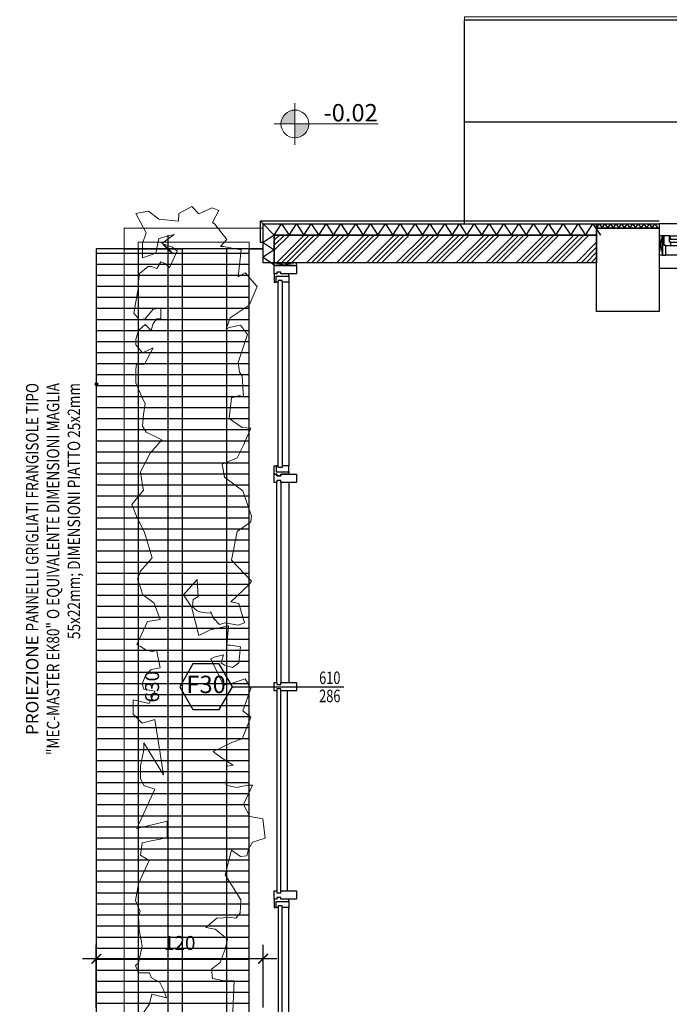
# Model space of a CAD drawing. Units: millimetres. Extents: x 777 to 1196, y 624 to 795.
# Drawn here: x 783 to 787, y 747 to 754 of the extents above; entities that cross this region are included whole.
import ezdxf
from ezdxf.enums import TextEntityAlignment as Align

# ---------------------------------------------------------------- set-up
doc = ezdxf.new("R2010")
doc.units = ezdxf.units.MM
doc.header["$PDMODE"] = 3
doc.linetypes.add('HIDDEN', pattern=[9.525, 6.35, -3.175])
doc.layers.get('Defpoints').update_dxf_attribs({"color": 9})
for name, color, linetype in [('a-etichette_finestre', 170, 'Continuous'), ('INFISSI_SEZIONATI', 7, 'Continuous'), ('MURI_SEZIONATI', 7, 'Continuous'), ('pilastri', 6, 'Continuous'), ('Quote_Planimetriche', 7, 'Continuous'), ('RAMPE-SCALE-RINGHIERE', 9, 'Continuous'), ('RETINI_MURI', 9, 'Continuous'), ('SOGLIE', 9, 'Continuous')]:
    doc.layers.add(name, color=color, linetype=linetype)
for name, color, linetype, lineweight in [('Alberi', 9, 'Continuous', 13), ('CIGLI', 9, 'Continuous', 15), ('Didascalie_50', 7, 'Continuous', 9), ('quote', 9, 'Continuous', 18), ('Santafiora', 9, 'Continuous', 5)]:
    doc.layers.add(name, color=color, linetype=linetype, lineweight=lineweight)
doc.styles.add('Etichette_finestre', font='arial.ttf', dxfattribs={"height": 0.125})
doc.styles.add('Q50', font='arial.ttf', dxfattribs={"height": 0.1})
doc.styles.add('Quote_Altimetriche', font='txt.shx', dxfattribs={"height": 0.125})
doc.styles.add('Quote_Interne', font='txt.shx', dxfattribs={"width": 0.75, "height": 0.09})
doc.dimstyles.new('quote_50', dxfattribs={"dimtxt": 0.1, "dimasz": 0.07, "dimexe": 0.1, "dimexo": 0.1, "dimgap": 0.05, "dimtad": 1, "dimdec": 0, "dimlfac": 100, "dimzin": 1, "dimtxsty": 'Q50', "dimblk": 'ARCHTICK', "dimcen": 2.5, "dimdle": 0.1, "dimclrt": 7, "dimadec": 0, "dimazin": 0, "dimtfac": 1, "dimtdec": 0, "dimtix": 1, "dimtmove": 1, "dimatfit": 3, "dimfxl": 0.35, "dimfxlon": 1, "dimtfill": 1, "dimarcsym": 0})
doc.dimstyles.new('Quote_Interne', dxfattribs={"dimscale": 0, "dimtxt": 0.04, "dimasz": 0.04, "dimexe": 0.05, "dimexo": 0.1, "dimgap": 0.03, "dimtad": 1, "dimdec": 0, "dimlfac": 100, "dimzin": 0, "dimdsep": 46, "dimtxsty": 'Quote_Interne', "dimblk": 'BOXFILLED', "dimcen": 0.02, "dimclrd": 9, "dimclre": 9, "dimclrt": 7, "dimadec": 0, "dimazin": 0, "dimtfac": 1, "dimtdec": 0, "dimtix": 1, "dimtofl": 0, "dimtmove": 1, "dimatfit": 0, "dimldrblk": 'SMALL', "dimfxl": 1, "dimtvp": 1.2, "dimtolj": 1, "dimtzin": 0, "dimlwd": -1, "dimarcsym": 0})

# ---------------------------------------------------------------- blocks, each defined once
blk = doc.blocks.new('*U412')
at = {"layer": 'MURI_SEZIONATI'}
blk.add_lwpolyline([(-0.25, 0), (-0.25, 0.03), (0.2, 0.03), (0.2, 0)], close=True, dxfattribs=at)
at = {"layer": 'RETINI_MURI'}
for points in [[(-0.25, 0), (-0.23, 0.03), (-0.21, 0)], [(-0.21, 0), (-0.19, 0.03), (-0.17, 0)], [(-0.17, 0), (-0.15, 0.03), (-0.13, 0)], [(-0.13, 0), (-0.11, 0.03), (-0.09, 0)], [(-0.09, 0), (-0.07, 0.03), (-0.05, 0)], [(-0.05, 0), (-0.03, 0.03), (-0.01, 0)], [(-0.01, 0), (0.01, 0.03), (0.03, 0)], [(0.03, 0), (0.05, 0.03), (0.07, 0)], [(0.07, 0), (0.09, 0.03), (0.11, 0)], [(0.11, 0), (0.13, 0.03), (0.15, 0)], [(0.15, 0), (0.17, 0.03), (0.19, 0)]]:
    blk.add_lwpolyline(points, dxfattribs=at)
blk = doc.blocks.new('*U238')
at = {"layer": 'RETINI_MURI'}
h = blk.add_hatch(dxfattribs=at)
h.set_pattern_fill('ANSI34', color=256, scale=0.008, style=0)
h.paths.add_polyline_path([(2.37, -0.25), (0.25, -0.25), (0.05, -0.25), (0.05, -0.05), (2.37, -0.05)])
at = {"layer": 'MURI_SEZIONATI'}
for points in [[(2.37, -0.05), (0.05, -0.05), (0.05, -0.25), (-0.03, -0.25), (-0.03, 0.03), (2.37, 0.03)], [(2.37, -0.25), (0.25, -0.25), (0.25, -0.25), (0.05, -0.25), (0.05, -0.05), (2.37, -0.05)]]:
    blk.add_lwpolyline(points, close=True, dxfattribs=at)
at = {"layer": 'RETINI_MURI'}
blk.add_line((0.05, -0.05), (-0.03, 0.03), dxfattribs=at)
for points in [[(0.05, -0.05), (0.1033, 0.03), (0.1567, -0.05)], [(0.1567, -0.05), (0.21, 0.03), (0.2633, -0.05)], [(0.2633, -0.05), (0.3167, 0.03), (0.37, -0.05)], [(0.37, -0.05), (0.4233, 0.03), (0.4767, -0.05)], [(0.4767, -0.05), (0.53, 0.03), (0.5833, -0.05)], [(0.5833, -0.05), (0.6367, 0.03), (0.69, -0.05)], [(0.69, -0.05), (0.7433, 0.03), (0.7967, -0.05)], [(0.7967, -0.05), (0.85, 0.03), (0.9033, -0.05)], [(0.9033, -0.05), (0.9567, 0.03), (1.01, -0.05)], [(1.01, -0.05), (1.0633, 0.03), (1.1167, -0.05)], [(1.1167, -0.05), (1.17, 0.03), (1.2233, -0.05)], [(1.2233, -0.05), (1.2767, 0.03), (1.33, -0.05)], [(1.33, -0.05), (1.3833, 0.03), (1.4367, -0.05)], [(1.4367, -0.05), (1.49, 0.03), (1.5433, -0.05)], [(1.5433, -0.05), (1.5967, 0.03), (1.65, -0.05)], [(1.65, -0.05), (1.7033, 0.03), (1.7567, -0.05)], [(1.7567, -0.05), (1.81, 0.03), (1.8633, -0.05)], [(1.8633, -0.05), (1.9167, 0.03), (1.97, -0.05)], [(1.97, -0.05), (2.0233, 0.03), (2.0767, -0.05)], [(2.0767, -0.05), (2.13, 0.03), (2.1833, -0.05)], [(2.1833, -0.05), (2.2367, 0.03), (2.29, -0.05)], [(2.29, -0.05), (2.3433, 0.03), (2.3967, -0.05)], [(0.05, -0.05), (-0.03, -0.1033), (0.05, -0.1567)], [(0.05, -0.1567), (-0.03, -0.21), (0.05, -0.2633)]]:
    blk.add_lwpolyline(points, dxfattribs=at)
blk = doc.blocks.new('Finestra_F21')
at = {"layer": 'INFISSI_SEZIONATI', "color": 9}
for p, q in [((1.625, -0.3), (1.625, 0.3)), ((0.01, 0), (0.01, -0.07)), ((0.0225, 0), (0.01, 0)), ((1.0983, 0.07), (0.0225, 0.07)), ((1.0633, 0), (0.06, 0)), ((1.1533, 0.025), (1.1533, 0)), ((2.0917, 0), (1.1583, 0)), ((2.0867, 0.07), (1.1633, 0.07)), ((2.0867, 0.045), (1.1633, 0.045)), ((2.0867, 0.025), (1.1633, 0.025)), ((2.1517, 0.07), (3.2275, 0.07)), ((3.19, 0), (2.1867, 0)), ((3.2275, 0), (3.24, 0)), ((3.24, 0), (3.24, -0.07)), ((0.05, -0.045), (0.05, -0.07)), ((1.0683, -0.07), (0.055, -0.07)), ((1.0633, -0.025), (0.06, -0.025)), ((1.0633, -0.045), (0.06, -0.045)), ((1.1233, -0.07), (2.1267, -0.07)), ((3.195, -0.07), (2.1817, -0.07)), ((3.19, -0.025), (2.1867, -0.025)), ((3.19, -0.045), (2.1867, -0.045)), ((3.2, -0.045), (3.2, -0.07))]:
    blk.add_line(p, q, dxfattribs=at)
at = {"layer": 'INFISSI_SEZIONATI', "color": 9, "linetype": 'HIDDEN', "ltscale": 0.01}
for p, q in [((1.0983, 0.035), (0.5627, 0.035)), ((2.1517, 0.035), (2.6373, 0.035))]:
    blk.add_line(p, q, dxfattribs=at)
at = {"layer": 'INFISSI_SEZIONATI', "color": 9}
for points in [[(0, 0.07), (-0.025, 0.07), (0, -0.07), (-0.025, -0.07), (0, 0.07)], [(3.25, 0.07), (3.275, 0.07), (3.25, -0.07), (3.275, -0.07), (3.25, 0.07)]]:
    blk.add_lwpolyline(points, dxfattribs=at)
at = {"layer": 'INFISSI_SEZIONATI'}
for points in [[(0, 0.07), (0.0225, 0.07), (0.0225, 0), (0.0225, 0), (0.06, 0), (0.06, -0.025), (0.05, -0.025), (0.05, -0.045), (0.06, -0.045), (0.055, -0.07), (0, -0.07)], [(1.1233, -0.07), (1.0683, -0.07), (1.0633, -0.045), (1.0733, -0.045), (1.0733, -0.025), (1.0633, -0.025), (1.0633, 0), (1.1233, 0)], [(1.1633, 0.045), (1.1533, 0.045), (1.1533, 0.025), (1.1633, 0.025), (1.1583, 0), (1.0983, 0), (1.0983, 0.07), (1.1633, 0.07)], [(2.1517, 0), (2.0917, 0), (2.0867, 0.025), (2.0967, 0.025), (2.0967, 0.045), (2.0867, 0.045), (2.0867, 0.07), (2.1517, 0.07)], [(2.1767, -0.025), (2.1767, -0.045), (2.1867, -0.045), (2.1817, -0.07), (2.1267, -0.07), (2.1267, 0), (2.1867, 0), (2.1867, -0.025)], [(3.25, 0.07), (3.2275, 0.07), (3.2275, 0), (3.2275, 0), (3.19, 0), (3.19, -0.025), (3.2, -0.025), (3.2, -0.045), (3.19, -0.045), (3.195, -0.07), (3.25, -0.07)]]:
    blk.add_lwpolyline(points, close=True, dxfattribs=at)
for points in [[(0.4827, 0.035), (0.5627, 0.0523), (0.5627, 0.0177)], [(2.7173, 0.035), (2.6373, 0.0523), (2.6373, 0.0177)]]:
    blk.add_solid(points, dxfattribs=at)
at = {"layer": 'SOGLIE'}
for p, q in [((-0.025, 0.165), (3.275, 0.165)), ((-0.025, -0.155), (3.275, -0.155))]:
    blk.add_line(p, q, dxfattribs=at)
blk = doc.blocks.new('Finestra_F30')
at = {"layer": 'INFISSI_SEZIONATI', "color": 9}
for p, q in [((3.03, 0.3799), (3.03, -0.2201)), ((1.44, 0.0518), (0.12, 0.0518)), ((0.12, 0.0218), (1.44, 0.0218)), ((3, 0.0612), (1.56, 0.0612)), ((1.56, 0.0312), (3, 0.0312)), ((3.06, 0.0612), (4.5, 0.0612)), ((4.5, 0.0312), (3.06, 0.0312)), ((4.62, 0.0518), (5.94, 0.0518)), ((5.94, 0.0218), (4.62, 0.0218)), ((0.12, -0.0244), (1.44, -0.0244)), ((1.56, -0.015), (3, -0.015)), ((4.5, -0.0244), (3.06, -0.0244)), ((5.94, -0.0244), (4.62, -0.0244))]:
    blk.add_line(p, q, dxfattribs=at)
at = {"layer": 'INFISSI_SEZIONATI'}
for points in [[(0.0462, 0.0312), (0.0462, 0.0612), (0.06, 0.0612), (0.06, 0.0799), (0, 0.0799), (0, -0.0799), (0.06, -0.0799), (0.06, 0.0312)], [(0.0462, 0.0612), (0.06, 0.0612), (0.06, 0.0799), (0.12, 0.0799), (0.12, 0.0662), (0.075, 0.0662), (0.075, -0.0244), (0.06, -0.0244), (0.06, 0.0312), (0.0462, 0.0312)], [(1.5138, 0.0612), (1.5, 0.0612), (1.5, 0.0799), (1.44, 0.0799), (1.44, 0.0662), (1.485, 0.0662), (1.485, -0.0244), (1.5, -0.0244), (1.5, 0.0312), (1.5138, 0.0312)], [(1.5, -0.0799), (1.5, 0.0312), (1.5138, 0.0312), (1.5138, 0.0612), (1.5, 0.0612), (1.5, 0.0799), (1.56, 0.0799), (1.56, 0.0612), (1.5462, 0.0612), (1.5462, 0.0312), (1.56, 0.0312), (1.56, -0.0799)], [(3, -0.0799), (3, 0.0312), (3.0138, 0.0312), (3.0138, 0.0612), (3, 0.0612), (3, 0.0799), (3.06, 0.0799), (3.06, 0.0612), (3.0462, 0.0612), (3.0462, 0.0312), (3.06, 0.0312), (3.06, -0.0799)], [(4.5, -0.0799), (4.5, 0.0312), (4.5138, 0.0312), (4.5138, 0.0612), (4.5, 0.0612), (4.5, 0.0799), (4.56, 0.0799), (4.56, 0.0612), (4.5462, 0.0612), (4.5462, 0.0312), (4.56, 0.0312), (4.56, -0.0799)], [(4.5462, 0.0612), (4.56, 0.0612), (4.56, 0.0799), (4.62, 0.0799), (4.62, 0.0662), (4.575, 0.0662), (4.575, -0.0244), (4.56, -0.0244), (4.56, 0.0312), (4.5462, 0.0312)], [(6.0138, 0.0612), (6, 0.0612), (6, 0.0799), (5.94, 0.0799), (5.94, 0.0662), (5.985, 0.0662), (5.985, -0.0244), (6, -0.0244), (6, 0.0312), (6.0138, 0.0312)], [(6.0138, 0.0312), (6.0138, 0.0612), (6, 0.0612), (6, 0.0799), (6.06, 0.0799), (6.06, -0.0799), (6, -0.0799), (6, 0.0312)], [(0.12, 0.0218), (0.1062, 0.0218), (0.1062, 0.0518), (0.12, 0.0518), (0.12, 0.0662), (0.075, 0.0662), (0.075, -0.0244), (0.12, -0.0244)], [(1.44, 0.0218), (1.4538, 0.0218), (1.4538, 0.0518), (1.44, 0.0518), (1.44, 0.0662), (1.485, 0.0662), (1.485, -0.0244), (1.44, -0.0244)], [(4.62, 0.0218), (4.6062, 0.0218), (4.6062, 0.0518), (4.62, 0.0518), (4.62, 0.0662), (4.575, 0.0662), (4.575, -0.0244), (4.62, -0.0244)], [(5.94, 0.0218), (5.9538, 0.0218), (5.9538, 0.0518), (5.94, 0.0518), (5.94, 0.0662), (5.985, 0.0662), (5.985, -0.0244), (5.94, -0.0244)]]:
    blk.add_lwpolyline(points, close=True, dxfattribs=at)
at = {"layer": 'INFISSI_SEZIONATI', "color": 9}
blk.add_lwpolyline([(6.06, 0.0799), (6.08, 0.0799), (6.06, -0.0799), (6.08, -0.0799), (6.06, 0.0799)], dxfattribs=at)
blk = doc.blocks.new('Codice_Infissi_Esterni')
blk.add_lwpolyline([(-0.095, 0.1645), (-0.19, 0), (-0.095, -0.1645), (0.095, -0.1645), (0.19, 0), (0.095, 0.1645)], close=True)
at = {"color": 7, "style": 'Etichette_finestre'}
blk.add_attdef('W02', text='', height=0.125, dxfattribs=at).set_placement((0, 0), align=Align.MIDDLE)
blk = doc.blocks.new('Dim_Vani_Porta')
at = {"layer": 'Quote_Planimetriche'}
blk.add_line((-0.1, 0), (0.1, 0), dxfattribs=at)
at = {"layer": 'Quote_Planimetriche', "style": 'Quote_Interne', "width": 0.75}
for p in [(0, 0.0192), (0, -0.1115)]:
    blk.add_attdef('XX', text='', height=0.09, dxfattribs=at).set_placement(p, align=Align.CENTER)
blk = doc.blocks.new('Quota_Altimetrica')
h = blk.add_hatch(color=256)
h.paths.add_polyline_path([(0, 0.1, 0.414214), (-0.1, 0), (0, 0)])
h.paths.add_polyline_path([(0.1, 0), (0, 0), (0, -0.1, 0.414214)])
at = {"color": 9}
for p, q in [((0, -0.15), (0, 0.15)), ((-0.15, 0), (0.6, 0))]:
    blk.add_line(p, q, dxfattribs=at)
blk.add_circle((0, 0), 0.1, dxfattribs=at)
at = {"color": 7, "style": 'Quote_Altimetriche'}
blk.add_attdef('XX', text='', height=0.125, dxfattribs=at).set_placement((0.5964, 0.018), align=Align.RIGHT)
blk = doc.blocks.new('_BoxFilled')
at = {"color": 0, "linetype": 'ByBlock', "lineweight": -2}
blk.add_line((-0.5, 0), (-1, 0), dxfattribs=at)
at = {"color": 0, "linetype": 'ByBlock'}
blk.add_solid([(-0.5, 0.5), (0.5, 0.5), (-0.5, -0.5), (0.5, -0.5)], dxfattribs=at)
blk = doc.blocks.new('_Small')
at = {"color": 0, "linetype": 'ByBlock', "lineweight": -2}
blk.add_circle((0, 0), 0.25, dxfattribs=at)
blk = doc.blocks.new('_ArchTick')
at = {"color": 0, "linetype": 'ByBlock', "const_width": 0.15}
blk.add_lwpolyline([(-0.5, -0.5), (0.5, 0.5)], dxfattribs=at)
blk = doc.blocks.new('*D3442')
at = {"layer": 'Defpoints', "color": 0, "transparency": 16777216}
for p in [(783.3242, 747.7146), (784.5242, 746.623), (783.3242, 746.523)]:
    blk.add_point(p, dxfattribs=at)
at = {"layer": 'quote', "color": 0, "lineweight": -2, "transparency": 16777216}
for p, q in [((783.3242, 747.3646), (783.3242, 747.8146)), ((784.5242, 747.3646), (784.5242, 747.8146)), ((784.6242, 747.7146), (783.2242, 747.7146))]:
    blk.add_line(p, q, dxfattribs=at)
at = {"layer": 'quote', "color": 0, "lineweight": -2, "transparency": 16777216, "xscale": 0.07, "yscale": 0.07, "zscale": 0.07, "rotation": 180}
blk.add_blockref('_ArchTick', (783.3242, 747.7146), dxfattribs=at)
at = {"layer": 'quote', "color": 0, "lineweight": -2, "transparency": 16777216, "xscale": 0.07, "yscale": 0.07, "zscale": 0.07}
blk.add_blockref('_ArchTick', (784.5242, 747.7146), dxfattribs=at)
at = {"layer": 'quote', "color": 7, "transparency": 16777216, "insert": (783.9242, 747.8157), "char_height": 0.1, "attachment_point": 5, "style": 'Q50', "bg_fill": 3, "box_fill_scale": 1.1, "bg_fill_color": 256, "bg_fill_true_color": 13158600, "bg_fill_transparency": 0}
blk.add_mtext('120', dxfattribs=at)
blk = doc.blocks.new('*D3443')
at = {"layer": 'Defpoints', "color": 0, "transparency": 16777216}
for p in [(783.4242, 752.823), (783.4242, 746.523), (783.8397, 746.523)]:
    blk.add_point(p, dxfattribs=at)
at = {"layer": 'quote', "color": 0, "lineweight": -2, "transparency": 16777216}
for p, q in [((783.8397, 752.923), (783.8397, 746.423)), ((783.5242, 752.823), (783.9397, 752.823)), ((783.5242, 746.523), (783.9397, 746.523))]:
    blk.add_line(p, q, dxfattribs=at)
at = {"layer": 'quote', "color": 0, "lineweight": -2, "transparency": 16777216, "xscale": 0.07, "yscale": 0.07, "zscale": 0.07}
for p, rotation in [((783.8397, 752.823), 90), ((783.8397, 746.523), 270)]:
    blk.add_blockref('_ArchTick', p, dxfattribs=dict(at, rotation=rotation))
at = {"layer": 'quote', "color": 7, "transparency": 16777216, "insert": (783.7386, 749.673), "char_height": 0.1, "attachment_point": 5, "rotation": 90, "style": 'Q50', "bg_fill": 3, "box_fill_scale": 1.1, "bg_fill_color": 256, "bg_fill_true_color": 13158600, "bg_fill_transparency": 0}
blk.add_mtext('630', dxfattribs=at)

msp = doc.modelspace()

# ---------------------------------------------------------------- hatches: boundary and pattern name
at = {"true_color": 0xe6e6e6}
h = msp.add_hatch(dxfattribs=at)
h.set_pattern_fill('GRATE', color=254, scale=0.1, style=0)
h.set_pattern_definition([(0, (-299.99999, 4e-11), (0, 0.079375), []), (90, (-300, 4e-11), (-0.3175, 2e-17), [])])
h.paths.add_polyline_path([(784.4242, 752.823), (783.3242, 752.823), (783.3242, 746.523), (784.4242, 746.523)])

# ---------------------------------------------------------------- linework, layer by layer
at = {"linetype": 'HIDDEN'}
msp.add_lwpolyline([(784.5242, 752.823), (783.3242, 752.823), (783.3242, 746.523), (784.4242, 746.523)], dxfattribs=at)
at = {"layer": 'Alberi', "color": 84, "flags": 128}
msp.add_lwpolyline([(784.3044, 747.2791), (784.3164, 747.5557), (784.2443, 747.5557), (784.1602, 747.5738), (784.1542, 747.6399), (784.2143, 747.688), (784.2503, 747.7843), (784.2683, 747.8565), (784.1782, 747.9286), (784.1122, 747.9407), (784.1903, 748.0068), (784.2864, 748.0128), (784.3284, 748.0068), (784.3585, 748.0429), (784.3645, 748.1391), (784.2503, 748.3196), (784.2977, 748.4972), (784.361, 748.4511), (784.407, 748.4568), (784.4185, 748.5029), (784.4473, 748.5548), (784.5393, 748.5836), (784.5221, 748.7218), (784.43, 748.7391), (784.384, 748.8255), (784.4473, 748.9637), (784.4128, 748.9637), (784.3322, 748.9464), (784.2574, 748.9637), (784.2632, 749.102), (784.3092, 749.1077), (784.2172, 749.1653), (784.1654, 749.2056), (784.3035, 749.2748), (784.3725, 749.2978), (784.4358, 749.4533), (784.3782, 749.4994), (784.4358, 749.6607), (784.3955, 749.7298), (784.2977, 749.6952), (784.2402, 749.6837), (784.1481, 749.8738), (784.1711, 749.8853), (784.2402, 749.9026), (784.2229, 749.845), (784.2459, 749.8277), (784.3035, 749.8104), (784.3495, 749.845), (784.361, 749.9602), (784.2919, 749.9717), (784.2632, 749.9717), (784.2747, 750.1099), (784.1424, 750.0811), (784.0618, 750.0408), (784.0101, 750.2482), (783.9525, 750.3346), (784.0503, 750.444), (784.0561, 750.3231), (784.0216, 750.3), (784.0158, 750.2482), (784.0503, 750.2194), (784.0848, 750.2079), (784.1481, 750.2021), (784.1481, 750.2136), (784.1654, 750.1675), (784.2114, 750.1215), (784.2517, 750.133), (784.3437, 750.1157), (784.3897, 750.133), (784.3495, 750.2712), (784.2919, 750.2827), (784.4243, 750.4095), (784.4415, 750.4325), (784.2977, 750.5823), (784.338, 750.7896), (784.4358, 750.8587), (784.4415, 750.8991), (784.3782, 751.0834), (784.2459, 751.1813), (784.2287, 751.2735), (784.338, 751.3195), (784.384, 751.4117), (784.4358, 751.5327), (784.3725, 751.5384), (784.2804, 751.6018), (784.2977, 751.7515), (784.3552, 751.7688), (784.384, 751.7573), (784.3725, 751.907), (784.3552, 751.9358), (784.3437, 752.005), (784.4128, 752.2066), (784.361, 752.2757), (784.2804, 752.2584), (784.2574, 752.2469), (784.2862, 752.3275), (784.3725, 752.3851), (784.4243, 752.4197), (784.4818, 752.5522), (784.3955, 752.6501), (784.3437, 752.6213), (784.3667, 752.8171), (784.2402, 752.8402), (784.2172, 752.8402), (784.2632, 752.892), (784.1769, 753.0014), (784.1596, 753.013), (784.2057, 753.0994), (784.1571, 753.1196), (784.0616, 753.0751), (784.0106, 753.1292), (783.9182, 753.0782), (783.9151, 753.0241), (783.7749, 753.0369), (783.6985, 753.0942), (783.6074, 753.079), (783.6839, 752.9398), (783.6561, 752.8632), (783.6561, 752.8006), (783.6561, 752.7588), (783.7534, 752.7936), (783.7743, 752.898), (783.8299, 752.9119), (783.8855, 752.9259), (783.7951, 752.8632), (783.8716, 752.8354), (783.9064, 752.8075), (783.8508, 752.6892), (783.823, 752.717), (783.7882, 752.7309), (783.7604, 752.6822), (783.7187, 752.6961), (783.6978, 752.6961), (783.67, 752.6753), (783.6352, 752.6474), (783.6283, 752.5917), (783.6283, 752.5499), (783.5935, 752.362), (783.6352, 752.3132), (783.6769, 752.3202), (783.7326, 752.3898), (783.7882, 752.3968), (783.7882, 752.3202), (783.7604, 752.3202), (783.7326, 752.2854), (783.7187, 752.2367), (783.6769, 752.2784), (783.6283, 752.2367), (783.6074, 752.174), (783.6074, 752.1322), (783.6561, 752.0766), (783.7326, 752.1114), (783.67, 751.993), (783.6144, 751.993), (783.6074, 751.9582), (783.6074, 751.8607), (783.6491, 751.7633), (783.6769, 751.7076), (783.663, 751.631), (783.6561, 751.5475), (783.6839, 751.5057), (783.7534, 751.4709), (783.7951, 751.45), (783.7117, 751.3525), (783.6422, 751.2203), (783.6561, 751.1228), (783.663, 751.088), (783.5796, 750.9836), (783.6144, 750.9), (783.67, 750.7817), (783.7256, 750.6007), (783.6422, 750.5032), (783.6213, 750.4475), (783.6491, 750.364), (783.6561, 750.3361), (783.7395, 750.2735), (783.7826, 750.1556), (783.6927, 750.1427), (783.6927, 750.1427), (783.6158, 749.9757), (783.6414, 749.9629), (783.6799, 749.9372), (783.7312, 749.9244), (783.7569, 749.9372), (783.7826, 749.8088), (783.7184, 749.7959), (783.6799, 749.7574), (783.6543, 749.6931), (783.6671, 749.6546), (783.7441, 749.6418), (783.7056, 749.5518), (783.5901, 749.5775), (783.5901, 749.4748), (783.6543, 749.4105), (783.7441, 749.4362), (783.8082, 749.038), (783.6671, 749.2692), (783.6671, 749.2178), (783.6414, 749.1022), (783.6414, 749.0123), (783.6671, 748.9609), (783.7441, 748.9352), (783.6158, 748.6526), (783.8339, 748.704), (783.8339, 748.5884), (783.7826, 748.5755), (783.7184, 748.5627), (783.6543, 748.5499), (783.6414, 748.4599), (783.7056, 748.4214), (783.6286, 748.2544), (783.6073, 748.1337), (783.6389, 748.0548), (783.6283, 748.0232), (783.6336, 747.9232), (783.6546, 747.8074), (783.6283, 747.6864), (783.6073, 747.6653), (783.6283, 747.6127), (783.7072, 747.6127), (783.7177, 747.5811), (783.7808, 747.5443), (783.8071, 747.4917), (783.8281, 747.4338), (783.723, 747.4601), (783.7072, 747.3917), (783.6494, 747.3075)], dxfattribs=at)
at = {"layer": 'CIGLI', "flags": 128}
msp.add_lwpolyline([(784.5242, 738.423), (783.5242, 738.423), (783.5242, 752.973), (784.5242, 752.973)], dxfattribs=at)
msp.add_lwpolyline([(784.5242, 738.423), (783.5242, 738.423), (783.5242, 752.973), (784.5242, 752.973)], dxfattribs=at)
msp.add_lwpolyline([(784.4242, 752.873), (784.4242, 738.523), (783.6242, 738.523), (783.6242, 752.873)], close=True, dxfattribs=at)
at = {"layer": 'pilastri'}
for p, q in [((786.9242, 752.373), (786.9242, 752.973)), ((786.9242, 752.973), (787.3742, 752.973)), ((787.3742, 752.973), (787.3742, 752.373)), ((787.3742, 752.373), (786.9242, 752.373))]:
    msp.add_line(p, q, dxfattribs=at)
at = {"layer": 'RAMPE-SCALE-RINGHIERE'}
for p, q in [((785.9742, 753.003), (785.9742, 754.473)), ((785.9742, 753.738), (793.2242, 753.738))]:
    msp.add_line(p, q, dxfattribs=at)
msp.add_lwpolyline([(785.9742, 754.473), (796.8742, 754.473)], dxfattribs=at)
at = {"layer": 'RETINI_MURI'}
for points in [[(784.5042, 753.023), (784.5042, 752.873), (784.5242, 752.873), (784.5242, 753.003), (784.5042, 753.023)], [(787.3742, 753.023), (784.5042, 753.023)]]:
    msp.add_lwpolyline(points, dxfattribs=at)
at = {"layer": 'Santafiora'}
msp.add_lwpolyline([(785.9742, 754.473), (797.1742, 754.473), (797.1742, 754.493), (785.9742, 754.493)], close=True, dxfattribs=at)
at = {"layer": 'SOGLIE'}
msp.add_lwpolyline([(784.5242, 746.523), (784.4242, 746.523), (784.4242, 752.823), (784.5242, 752.823)], dxfattribs=at)

# ---------------------------------------------------------------- block references
for name, p in [('*U238', (784.5542, 752.973)), ('*U412', (787.1742, 752.973))]:
    msp.add_blockref(name, p)
at = {"layer": 'a-etichette_finestre'}
msp.add_blockref('Codice_Infissi_Esterni', (784.1142, 749.673), dxfattribs=at).add_auto_attribs({'W02': 'F30'})
ref = msp.add_blockref('Dim_Vani_Porta', (785.0042, 749.673), dxfattribs=at)
ref.add_attrib('XX', '610', dxfattribs={"layer": 'Quote_Planimetriche', "height": 0.09, "style": 'Quote_Interne', "width": 0.75}).set_placement((785.0042, 749.6921), align=Align.CENTER)
ref.add_attrib('XX', '286', dxfattribs={"layer": 'Quote_Planimetriche', "height": 0.09, "style": 'Quote_Interne', "width": 0.75}).set_placement((785.0042, 749.5615), align=Align.CENTER)
at = {"layer": 'Didascalie_50'}
msp.add_blockref('Quota_Altimetrica', (784.7529, 753.723), dxfattribs=at).add_auto_attribs({'XX': '-0.02'})
at = {"layer": 'INFISSI_SEZIONATI'}
for name, p, rotation in [('Finestra_F21', (790.6492, 752.848), 180), ('Finestra_F30', (784.6841, 746.643), 90)]:
    msp.add_blockref(name, p, dxfattribs=dict(at, rotation=rotation))

# ---------------------------------------------------------------- leaders
at = {"layer": 'Didascalie_50'}
msp.add_leader([(783.3242, 751.8506), (783.0805, 751.8156), (783.0805, 751.6145)], dimstyle='Quote_Interne', override={"dimscale": 1, "dimtad": 0}, dxfattribs=at)

# ---------------------------------------------------------------- next in the draw order: texts
at = {"layer": 'Didascalie_50', "insert": (783.268, 751.8583), "char_height": 0.09, "width": 2.958608, "attachment_point": 9, "rotation": 90, "style": 'Quote_Interne', "bg_fill": 2}
msp.add_mtext('PROIEZIONE {\\Fromans|c0;\\W0.8;\\C7;PANNELLI GRIGLIATI FRANGISOLE TIPO "MEC-MASTER EK80" O EQUIVALENTE DIMENSIONI MAGLIA 55x22mm; DIMENSIONI PIATTO 25x2mm\\P} ', dxfattribs=at)

# ---------------------------------------------------------------- next in the draw order: dimensions: what is measured, and where the dimension line sits
at = {"layer": 'quote'}
dim = msp.add_linear_dim(base=(783.3242, 747.7146), p1=(784.5242, 746.623), p2=(783.3242, 746.523), dimstyle='quote_50', dxfattribs=at)
dim.commit()
dim.dimension.update_dxf_attribs({"geometry": '*D3442', "text_midpoint": (783.9242, 747.8157)})

# ---------------------------------------------------------------- next in the draw order: dimensions: what is measured, and where the dimension line sits
dim = msp.add_linear_dim(base=(783.8397, 746.523), p1=(783.4242, 752.823), p2=(783.4242, 746.523), angle=90, dimstyle='quote_50', dxfattribs=at)
dim.commit()
dim.dimension.update_dxf_attribs({"geometry": '*D3443', "text_midpoint": (783.7386, 749.673)})

doc.saveas('drawing.dxf')
